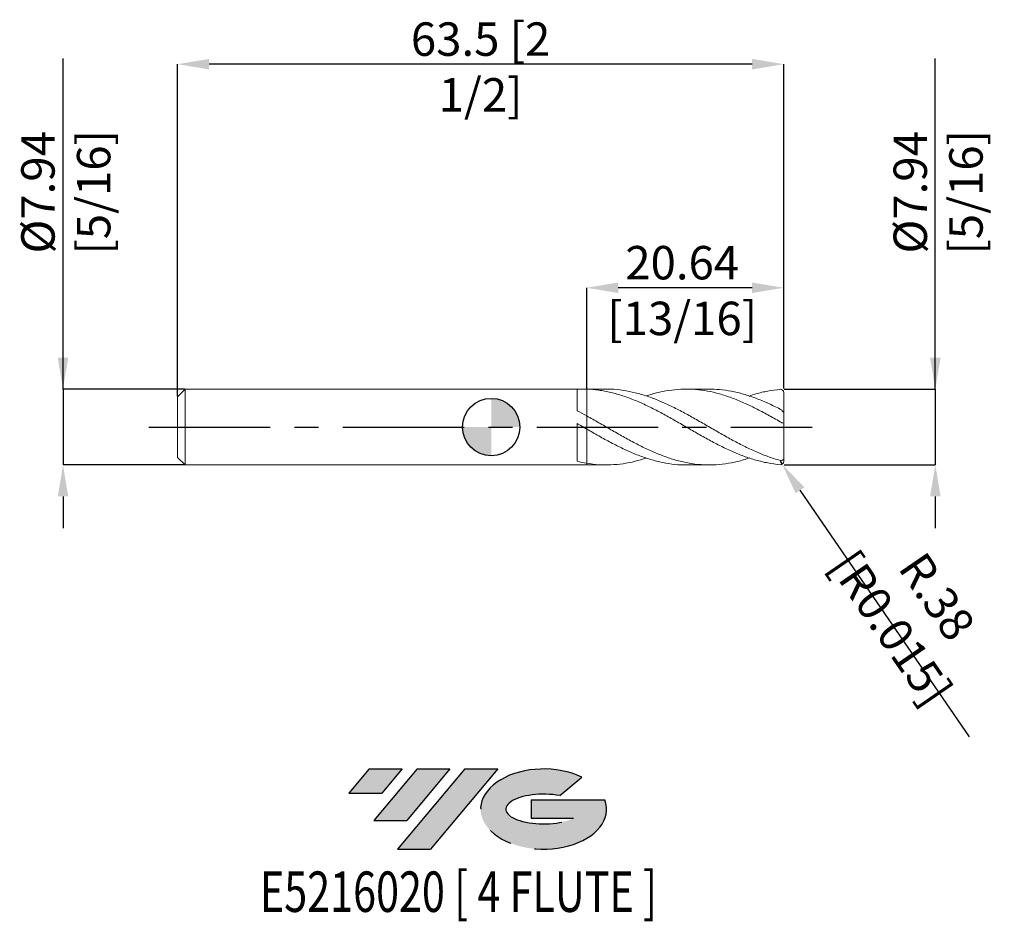
# Model space of a CAD drawing. Units: millimetres. Extents: x -49 to 54, y -52 to 43.
import ezdxf
from ezdxf.enums import TextEntityAlignment as Align

# ---------------------------------------------------------------- set-up
doc = ezdxf.new("R2010")
doc.units = ezdxf.units.MM
doc.header["$PDSIZE"] = -1
doc.linetypes.add('CENTERX2', pattern=[20.319999999999997, 12.7, -2.54, 2.54, -2.54])
for name, color, linetype in [('FORMAT', 2, 'Continuous'), ('중심선', 1, 'CENTERX2'), ('해칭선', 100, 'Continuous')]:
    doc.layers.add(name, color=color, linetype=linetype)
doc.layers.add('외형선', color=4, linetype='Continuous', lineweight=30)
doc.layers.add('치수문자_일반주서', color=7, linetype='Continuous', lineweight=15)
doc.styles.add('SLDTEXTSTYLE0', font='TXT', dxfattribs={"width": 0.75})
doc.dimstyles.new('SLDDIMSTYLE0', dxfattribs={"dimtxt": 3.5, "dimasz": 3.302, "dimexe": 0, "dimexo": 0.0625, "dimgap": 0.875, "dimtad": 1, "dimrnd": 1e-09, "dimzin": 12, "dimdsep": 46, "dimtxsty": 'SLDTEXTSTYLE0', "dimsah": 1, "dimcen": 0.09, "dimadec": 0, "dimazin": 3, "dimtfac": 1, "dimtmove": 0, "dimatfit": 0, "dimfxl": 1, "dimfrac": 2, "dimtolj": 1, "dimtzin": 12, "dimarcsym": 0})

# ---------------------------------------------------------------- blocks, each defined once
blk = doc.blocks.new('블럭10')
at = {"layer": '중심선'}
for p, q in [((2.268634060543552, 16.24717430164393), (0.1404042013395286, 13.71084872107135)), ((2.268634060543552, 16.24717430164393), (5.714909304380834, 16.24717430164393)), ((7.28139805157953, 16.24717430164393), (2.750260043222114, 10.84717430164391)), ((5.714909304380834, 16.24717430164393), (3.58671253028996, 13.71088815037384)), ((12.29416204261559, 16.24717430164393), (5.245725140726316, 7.84717430164391)), ((10.72767329541681, 16.24717430164393), (6.196535287059397, 10.84717430164391)), ((7.28139805157953, 16.24717430164393), (10.72767329541681, 16.24717430164393)), ((15.74043728645272, 16.24717430164393), (8.692000384563599, 7.84717430164391)), ((12.29416204261559, 16.24717430164393), (15.74043728645272, 16.24717430164393)), ((22.22332737316547, 13.45928029700563), (24.52862924686651, 15.39360700705356)), ((0.1404042013395286, 13.71084872107135), (3.58671253028996, 13.71088815037384)), ((19.22039502424796, 13.00717430171391), (19.22036997980202, 11.08717430171403)), ((19.22039502424796, 13.00717430171391), (26.96566020931264, 13.00717430171391)), ((2.750260043222114, 10.84717430164391), (6.196535287059397, 10.84717430164391)), ((19.22036997980202, 11.08717430171403), (23.66174974927406, 11.08717430171406)), ((5.245725140726316, 7.84717430164391), (8.692000384563599, 7.84717430164391))]:
    blk.add_line(p, q, dxfattribs=at)
for centre, major_axis, ratio, start_param, end_param in [((20.54032771741204, 12.0471743016438), (6.600054785286829, -1.261213355974178e-13), 0.636358354079598, 0.9219305317359503, 6.513795318482858), ((20.54032771746488, 12.04717430159265), (3.960054785062283, 1.540847449632565e-10), 0.3939339440162632, 1.131841032648279, 5.62031148352944)]:
    blk.add_ellipse(centre, major_axis=major_axis, ratio=ratio, start_param=start_param, end_param=end_param, dxfattribs=at)
at = {"layer": 'FORMAT', "color": 2, "style": 'SLDTEXTSTYLE0', "width": 0.75}
blk.add_attdef('AUTOATTR0', text='', height=4.233333333333333, dxfattribs=at).set_placement((4.408487351596664, -0.0412997538344756), align=Align.BOTTOM_LEFT)
blk = doc.blocks.new('_D')
at = {"layer": 'Defpoints', "color": 0}
for p in [(-32.06874999999999, 3.968749999999993), (-44.86166354729163, -3.968750000000041), (-32.06874999999999, -3.968749999999993)]:
    blk.add_point(p, dxfattribs=at)
at = {"layer": '치수문자_일반주서', "color": 0, "lineweight": -2}
for p, q in [((-44.86166354729166, 3.968749999999943), (-44.86166354729178, 38.57274999999994)), ((-44.86166354729168, 7.270749999999943), (-44.86166354729169, 10.57274999999994)), ((-32.13124999999999, 3.968749999999992), (-44.86166354729166, 3.968749999999943)), ((-44.86166354729166, 3.968749999999943), (-44.86166354729163, -3.968750000000043)), ((-32.13124999999999, -3.968749999999994), (-44.86166354729163, -3.968750000000043)), ((-44.86166354729162, -7.270750000000042), (-44.86166354729161, -10.57275000000004))]:
    blk.add_line(p, q, dxfattribs=at)
at = {"layer": '치수문자_일반주서', "color": 0}
for points in [[(-45.41199688062501, 7.270749999999941), (-44.31133021395834, 7.270749999999945), (-44.86166354729166, 3.968749999999943)], [(-44.31133021395829, -7.27075000000004), (-45.41199688062495, -7.270750000000044), (-44.86166354729163, -3.968750000000043)]]:
    blk.add_solid(points, dxfattribs=at)
at = {"layer": '치수문자_일반주서', "color": 0, "insert": (-49.23666354729173, 24.57274999999992), "char_height": 3.5, "attachment_point": 2, "rotation": 90.0000000000002, "style": 'SLDTEXTSTYLE0'}
blk.add_mtext('\\A1;%%c7.94 [5/16]', dxfattribs=at)
blk = doc.blocks.new('_D_1')
at = {"layer": 'Defpoints', "color": 0}
for p in [(10.00000000000002, 14.57877787474207), (10.00000000000002, 3.963062937806483), (30.6375, 3.968750000000032)]:
    blk.add_point(p, dxfattribs=at)
at = {"layer": '치수문자_일반주서', "color": 0, "lineweight": -2}
for p, q in [((10.00000000000002, 4.025562937806483), (10.00000000000002, 14.57877787474207)), ((27.3355, 14.57877787474207), (13.30200000000002, 14.57877787474207)), ((30.6375, 4.031250000000032), (30.6375, 14.57877787474207))]:
    blk.add_line(p, q, dxfattribs=at)
at = {"layer": '치수문자_일반주서', "color": 0}
for points in [[(13.30200000000002, 15.1291112080754), (13.30200000000002, 14.02844454140874), (10.00000000000002, 14.57877787474207)], [(27.3355, 14.02844454140874), (27.3355, 15.1291112080754), (30.6375, 14.57877787474207)]]:
    blk.add_solid(points, dxfattribs=at)
at = {"layer": '치수문자_일반주서', "color": 0, "insert": (20.00687059582526, 18.95377787474207), "char_height": 3.5, "attachment_point": 2, "style": 'SLDTEXTSTYLE0'}
blk.add_mtext('\\A1;20.64 [13/16]', dxfattribs=at)
blk = doc.blocks.new('_D_2')
at = {"layer": 'Defpoints', "color": 0}
for p in [(-32.8625, 37.98548315225766), (-32.8625, 3.175000000000003), (30.6375, 3.968750000000032)]:
    blk.add_point(p, dxfattribs=at)
at = {"layer": '치수문자_일반주서', "color": 0, "lineweight": -2}
for p, q in [((-32.8625, 3.237500000000003), (-32.8625, 37.98548315225766)), ((27.3355, 37.98548315225766), (-29.5605, 37.98548315225766)), ((30.6375, 4.031250000000032), (30.6375, 37.98548315225766))]:
    blk.add_line(p, q, dxfattribs=at)
at = {"layer": '치수문자_일반주서', "color": 0}
for points in [[(-29.5605, 38.535816485591), (-29.5605, 37.43514981892433), (-32.8625, 37.98548315225766)], [(27.3355, 37.43514981892433), (27.3355, 38.535816485591), (30.6375, 37.98548315225766)]]:
    blk.add_solid(points, dxfattribs=at)
at = {"layer": '치수문자_일반주서', "color": 0, "insert": (-1.112499999999999, 42.36048315225766), "char_height": 3.5, "attachment_point": 2, "style": 'SLDTEXTSTYLE0'}
blk.add_mtext('\\A1;63.5 [2 1/2]', dxfattribs=at)
blk = doc.blocks.new('_D_3')
at = {"layer": 'Defpoints', "color": 0}
for p in [(30.6375, 3.968750000000032), (30.6375, -3.96875), (46.52179666779895, -3.96874999999994)]:
    blk.add_point(p, dxfattribs=at)
at = {"layer": '치수문자_일반주서', "color": 0, "lineweight": -2}
for p, q in [((46.52179666779892, 3.968750000000092), (46.5217966677988, 38.57275000000009)), ((46.5217966677989, 7.270750000000092), (46.52179666779889, 10.57275000000009)), ((30.7, 3.968750000000033), (46.52179666779892, 3.968750000000092)), ((46.52179666779892, 3.968750000000092), (46.52179666779895, -3.96874999999994)), ((30.7, -3.96875), (46.52179666779895, -3.96874999999994)), ((46.52179666779896, -7.270749999999939), (46.52179666779897, -10.57274999999994))]:
    blk.add_line(p, q, dxfattribs=at)
at = {"layer": '치수문자_일반주서', "color": 0}
for points in [[(45.97146333446557, 7.27075000000009), (47.07213000113224, 7.270750000000094), (46.52179666779892, 3.968750000000092)], [(47.07213000113229, -7.270749999999937), (45.97146333446562, -7.270749999999941), (46.52179666779895, -3.96874999999994)]]:
    blk.add_solid(points, dxfattribs=at)
at = {"layer": '치수문자_일반주서', "color": 0, "insert": (42.14679666779885, 24.57275000000007), "char_height": 3.5, "attachment_point": 2, "rotation": 90.0000000000002, "style": 'SLDTEXTSTYLE0'}
blk.add_mtext('\\A1;%%c7.94 [5/16]', dxfattribs=at)
blk = doc.blocks.new('SW_DOWELSYMBOL_0')
at = {"linetype": 'Continuous', "lineweight": 0}
h = blk.add_hatch(color=0, dxfattribs=at)
edge = h.paths.add_edge_path(flags=0)
edge.add_arc((0, 0), 3.000000000000001, 0, 90)
edge.add_line((0, 3.000000000000001), (0, 0))
edge.add_line((0, 0), (3.000000000000001, 0))
h = blk.add_hatch(color=0, dxfattribs=at)
edge = h.paths.add_edge_path(flags=0)
edge.add_arc((0, 0), 3.000000000000001, 180, 270.0000000000008)
edge.add_line((0, -3.000000000000001), (0, 0))
edge.add_line((0, 0), (-3.000000000000001, 0))
at = {"layer": '해칭선', "color": 0}
blk.add_circle((0, 0), 3.000000000000001, dxfattribs=at)
blk = doc.blocks.new('*D18')
at = {"layer": 'Defpoints', "color": 0}
for p in [(30.2565, -3.58775), (30.47218339719745, -3.901822717970476)]:
    blk.add_point(p, dxfattribs=at)
at = {"layer": '치수문자_일반주서', "color": 0, "lineweight": -2}
for p, q in [((30.2565, -3.58775), (30.47218339719745, -3.901822717970476)), ((32.3414395062421, -6.623786273714609), (50.06144396575625, -32.42720941784025))]:
    blk.add_line(p, q, dxfattribs=at)
at = {"layer": '치수문자_일반주서', "color": 0}
blk.add_solid([(32.79510009886613, -6.312243588873834), (31.88777891361808, -6.935328958555385), (30.47218339719745, -3.901822717970476)], dxfattribs=at)
at = {"layer": '치수문자_일반주서', "color": 0, "insert": (44.29995662693227, -19.40047196579298), "char_height": 3.5, "attachment_point": 5, "rotation": 304.47858397626453, "style": 'SLDTEXTSTYLE0'}
blk.add_mtext('\\A1;R.38 [R0.015]', dxfattribs=at)

msp = doc.modelspace()

# ---------------------------------------------------------------- hatches: boundary and pattern name
at = {"layer": '중심선'}
for points in [[(-9.337863627744373, -35.8), (-12.78413887158165, -35.8), (-14.91236873078568, -38.3363255805726), (-11.46606040183525, -38.33628615127011)], [(-4.325099636708393, -35.8), (-7.771374880545675, -35.8), (-12.30251288890309, -41.20000000000002), (-8.856237645065809, -41.20000000000002)], [(0.6876643543274739, -35.8), (-2.758610889509641, -35.8), (-9.80704779139889, -44.20000000000002), (-6.360772547561607, -44.20000000000002)]]:
    msp.add_hatch(color=256, dxfattribs=at).paths.add_polyline_path(points, flags=0)
h = msp.add_hatch(color=256, dxfattribs=at)
edge = h.paths.add_edge_path(flags=0)
edge.add_ellipse((5.487554785339674, -40.00000000005127), major_axis=(3.960054785062285, 1.540882976769353e-10), ratio=0.3939339440162626, start_angle=39.998034231491886, end_angle=342.90460819391564, ccw=False)
edge.add_line((7.17055444104027, -38.5878940046383), (9.475856314741335, -36.65356729459035))
edge.add_ellipse((5.487554785286827, -40.00000000000015), major_axis=(6.600054785286828, -1.27897692436818e-13), ratio=0.6363583540795982, start_angle=39.99873849337411, end_angle=368.4976242363725)
edge.add_line((11.91288727718744, -39.03999999993002), (4.16762209212275, -39.03999999993002))
edge.add_line((4.16762209212275, -39.03999999993002), (4.167597047676816, -40.95999999992991))
edge.add_line((4.167597047676816, -40.95999999992991), (8.608976817148854, -40.95999999992988))

# ---------------------------------------------------------------- linework, layer by layer
at = {"color": 1, "linetype": 'Continuous', "lineweight": 15}
for p, q in [((12.0511098434897, 3.968750000000006), (10, 3.968750000000006)), ((22.84839343229774, 3.968750000000006), (20.42957237008048, 3.968750000000006)), ((30.6375, 1.442387905696068), (30.6375, 3.587750000000008)), ((30.6375, 0.393373863111571), (30.6375, 1.442387905696068)), ((30.6375, -3.285036863111529), (30.6375, 0.393373863111571)), ((10, -3.968750000000006), (12.05110984348966, -3.968750000000006)), ((20.42957237008044, -3.968750000000006), (22.84839343229776, -3.968750000000006)), ((30.6375, -3.58775), (30.6375, -3.285036863111529))]:
    msp.add_line(p, q, dxfattribs=at)
for centre, start, end in [((30.2565, 3.587750000000008), 0, 90), ((30.2565, -3.58775), 270, 0)]:
    msp.add_arc(centre, 0.3809999999999999, start, end, dxfattribs=at)
for points, knots in [([(30.2565, -3.96875), (29.83431302523152, -3.894859603610634), (29.40832082024833, -3.838029712599619), (28.57019673557161, -3.682542895490808), (28.14455956888138, -3.583067436221723), (27.51105018216794, -3.404682491087315), (27.3019434995732, -3.34053079795138), (26.88086938514057, -3.20270992784759), (26.66904584065143, -3.129032627975877), (26.24551108390198, -2.97302796984977), (26.03380368036791, -2.890702027845245), (25.61318924015158, -2.718505015519182), (25.40378601946313, -2.62858318167914), (24.76984427455304, -2.347235086029068), (24.34547032089606, -2.144988845506136), (23.50620277518357, -1.720179267543499), (23.08009306941621, -1.495715528016296), (22.44733223652367, -1.14935430821899), (22.23841610584091, -1.0324850365432), (21.81673279328363, -0.7954525969625904), (21.60477374593126, -0.6754335625055501), (20.96958095408514, -0.3131426629855777), (20.55135075926137, -0.0694764117520649), (19.91687734101657, 0.295915126002212), (19.70477319102501, 0.4175825695070394), (19.2820360036929, 0.6591114082801034), (19.07246783626563, 0.7787719899831865), (18.44185325140924, 1.134322350327615), (18.01564391327167, 1.367330976329475), (17.38376043786424, 1.701966744451854), (17.17473798213019, 1.810991394017884), (16.75253123341481, 2.024336966550316), (16.54048032692365, 2.128452243526763), (15.90552734339531, 2.431117330029348), (15.48745568521696, 2.61946759464221), (14.85258056643055, 2.879387913299031), (14.64051395406753, 2.962124866550823), (14.21819313436983, 3.118758659225864), (14.00910010248601, 3.192533645160334), (13.37744893600076, 3.400568668005323), (12.95122881365567, 3.521243564186339), (12.32035090194966, 3.670701400025883), (12.11092531642886, 3.715358033533164), (11.68828125037321, 3.794307363223063), (11.47618219170785, 3.828507049415867), (10.84159931736731, 3.914613156913536), (10.42343104783123, 3.950009781250555), (10.00000000000004, 3.963062937821999)], [0, 0, 0, 0, 0.0624999999999995, 0.0624999999999995, 0.1249999999999991, 0.1249999999999991, 0.1562499999999988, 0.1562499999999988, 0.1874999999999986, 0.1874999999999986, 0.2187499999999983, 0.2187499999999983, 0.2499999999999981, 0.2499999999999981, 0.3124999999999983, 0.3124999999999983, 0.3749999999999986, 0.3749999999999986, 0.4062499999999987, 0.4062499999999987, 0.4374999999999988, 0.4374999999999988, 0.499999999999999, 0.499999999999999, 0.5312499999999996, 0.5312499999999996, 0.5625000000000001, 0.5625000000000001, 0.6250000000000002, 0.6250000000000002, 0.6562500000000003, 0.6562500000000003, 0.6875000000000004, 0.6875000000000004, 0.7499999999999999, 0.7499999999999999, 0.7812499999999997, 0.7812499999999997, 0.8124999999999994, 0.8124999999999994, 0.8749999999999996, 0.8749999999999996, 0.9062499999999997, 0.9062499999999997, 0.9374999999999998, 0.9374999999999998, 1, 1, 1, 1]), ([(12.05110984348971, 3.952723269425989), (12.21390755751086, 3.956826138521912), (12.80069619645077, 3.971614533967265), (13.81141370496268, 3.85607813052387), (15.08179266899238, 3.611418668076273), (16.34385686057286, 3.237369878041089), (17.59898603040886, 2.759715488882147), (18.84769469606315, 2.194485169913649), (20.09553025436412, 1.55660870421059), (21.35092060880813, 0.8628362812440353), (22.6154166890608, 0.1350862517101135), (23.88955065670774, -0.6013705480751969), (25.163085769679, -1.317719275578169), (26.43556275030176, -1.989672102281004), (27.70822978981317, -2.591316507772107), (28.98211987557161, -3.112488916090345), (29.83169827724748, -3.367814324824022), (30.2565, -3.4954807924256)], [0, 0, 0, 0, 0.0268287335236669, 0.0967015791560237, 0.1664752004216093, 0.2361986725504829, 0.3047152622526885, 0.3733440787822526, 0.4418832085605443, 0.5103587108098495, 0.5802698975421772, 0.650287644679309, 0.7202440838124855, 0.7901261423332443, 0.8600189312584715, 0.9300074024518059, 1, 1, 1, 1]), ([(30.25649999999998, 0.5590176575587527), (29.83261706331417, 0.7993174306973811), (28.98488821323829, 1.279895988421419), (27.7137904148528, 1.951578116531317), (26.44391686229766, 2.558649226349055), (25.17420005408538, 3.078069368453486), (23.91095955374033, 3.490176658281938), (22.65478841196554, 3.783038265621025), (21.40740742423882, 3.950406398892501), (20.16042086075634, 3.987044152144217), (18.90390559271207, 3.894926112550896), (17.63826732864513, 3.660228348893671), (16.74772650346996, 3.436348142402799), (16.28200594400048, 3.264997130418065), (16.24045091565995, 3.249707927451987)], [0, 0, 0, 0, 0.0907160711153241, 0.1814242187979225, 0.2720078949792505, 0.3625798459490965, 0.4532529943484513, 0.542380768601192, 0.6313575305712739, 0.7203040581960939, 0.8093541501616297, 0.9002983211618782, 0.9911038797719469, 1, 1, 1, 1]), ([(22.84839343229774, 3.958571794828894), (23.19555659398074, 3.953913758764694), (23.96735131100021, 3.943558260189881), (25.16309236763014, 3.76517364869963), (26.43556098356678, 3.461344906169524), (27.70823026169241, 3.033805251686934), (28.98211975752642, 2.508525371051065), (29.83169823789833, 2.089191719340994), (30.25649999999999, 1.879518712937877)], [0, 0, 0, 0, 0.1405577479820055, 0.3124805258794101, 0.484220508287692, 0.6559868614056172, 0.8279883603018645, 1, 1, 1, 1]), ([(30.2565, 3.968750000000008), (29.83261957590934, 3.880733273801262), (28.9848957508044, 3.783838874273215), (27.91182020345022, 3.537833009021566), (27.26296138146915, 3.317102390661535), (27.03780895845088, 3.240509406372066)], [0, 0, 0, 0, 0.3950610929280216, 0.790087679952594, 0.9999999999999999, 0.9999999999999999, 0.9999999999999999, 0.9999999999999999]), ([(10.00000000000001, 1.167100433378595), (10.42303137841484, 0.9296356805701026), (11.26945040918431, 0.454506183871223), (12.53996865119336, -0.284447362407816), (13.811397245271, -1.009993382220959), (15.0817970759486, -1.702815670172048), (16.34385570204757, -2.333479138670825), (17.59898634215341, -2.882603536483736), (18.84769460122657, -3.33301414669827), (20.09553032206595, -3.674484160828991), (21.3509204311522, -3.896746015755684), (22.61541734654736, -3.988944289807896), (23.88954820705377, -3.946960875832092), (25.16309489646451, -3.763893413570487), (26.21224106287692, -3.525402943402828), (26.83703579418079, -3.309793807105699), (27.03780895845088, -3.240509406372066)], [0, 0, 0, 0, 0.0745004633933383, 0.1490636705332724, 0.2237225841902231, 0.2982754769263954, 0.3727747854692537, 0.4459845439720177, 0.5193142164834047, 0.592548058985884, 0.6657139156757086, 0.7404137966762157, 0.8152275371308423, 0.8899757701779448, 0.9646445277768956, 1, 1, 1, 1]), ([(30.2565, 1.879518712937868), (30.35518664131588, 1.829351497846879), (30.44561640180432, 1.754999734919294), (30.58728236057415, 1.593058641430972), (30.63750000000001, 1.504814093144548), (30.6375, 1.44238790569607)], [0, 0, 0, 0, 0.5, 0.5, 1, 1, 1, 1]), ([(30.6375, 0.3933738631115714), (30.63750000000001, 0.3876751773212042), (30.59163703679297, 0.3981666952382083), (30.44408573752799, 0.4584493989738747), (30.34739655700653, 0.507077370131832), (30.2565, 0.559017657558736)], [0, 0, 0, 0, 0.5, 0.5, 1, 1, 1, 1]), ([(20.42957237008044, -3.957715821804876), (20.33999921538766, -3.961116343550176), (19.83447477999827, -3.980307884154259), (18.90389477756363, -3.886006386169322), (17.63827135320158, -3.669149556186168), (16.3653098433024, -3.313607289629803), (15.09293323485462, -2.847804379088564), (13.81972273484504, -2.283633399684475), (12.54551269552595, -1.642206498191678), (11.27222815042443, -0.9443100977638722), (10.42396020249286, -0.4562954643610003), (10.00000000000003, -0.2123881196340849)], [0, 0, 0, 0, 0.0257705782739577, 0.1454415340877935, 0.2676578690637159, 0.3896879282385216, 0.5116598309317428, 0.6337222827083137, 0.7559535378908934, 0.8780267629518184, 1, 1, 1, 1]), ([(10, -3.793264180215704), (10.42303137799758, -3.852610440168647), (11.26945040793218, -3.97135294106158), (12.53996865620942, -3.980169194309934), (13.81139722644554, -3.86023010080252), (15.04488444234379, -3.623130439568279), (15.85433336792618, -3.370307649730066), (16.2404509156599, -3.249707927451988)], [0, 0, 0, 0, 0.2034005495052562, 0.4069724014689714, 0.610805550574554, 0.8143492422383517, 1, 1, 1, 1]), ([(30.2565, -3.495480792425607), (30.3551866413159, -3.522455685191087), (30.44561640180437, -3.519532916002739), (30.58728236057419, -3.450650247909319), (30.6375, -3.380771522724666), (30.6375, -3.285036863111532)], [0, 0, 0, 0, 0.5, 0.5, 1, 1, 1, 1])]:
    msp.add_open_spline(points, degree=3, knots=knots, dxfattribs=at)
at = {"layer": '외형선', "linetype": 'Continuous', "lineweight": 15}
for p, q in [((-32.06875, 3.96875), (-32.8625, 3.175000000000003)), ((-32.8625, -2e-16), (-32.8625, 3.175000000000003)), ((9.000038487161678, 3.96875), (-32.06875, 3.96875)), ((-32.06875, -2e-16), (-32.06875, 3.96875)), ((9.000038487161671, 1.704571235310679), (9.000038487161678, 3.96875)), ((10, 3.96875), (9.631231688453628, 3.96875)), ((9.999999999999979, 3.963062937822391), (10, 3.968750000000006)), ((9.999999999999979, -0.212388119634207), (10.00000000000001, 1.167100433378592)), ((9.000038487161671, -3.584049869386778), (9.000038487161678, 0.364255376370647)), ((-32.8625, -3.175000000000003), (-32.8625, -2e-16)), ((-32.06875, -3.96875), (-32.06875, -2e-16)), ((-32.8625, -3.175000000000003), (-32.06875, -3.96875)), ((-32.06875, -3.96875), (9.000038487161678, -3.96875)), ((9.000038487161678, -3.96875), (9.000038487161678, -3.951998808613824)), ((9.6312316884536, -3.96875), (10, -3.96875)), ((10, -3.968750000000006), (9.999999999999993, -3.793264180215704))]:
    msp.add_line(p, q, dxfattribs=at)
for points in [[(10, 3.963062937821995), (9.665602283693687, 3.973371453861231), (9.331232166655312, 3.969621606001335), (9.000038487161678, 3.951998392533235)], [(10.00000000000001, 1.167100433378595), (9.665602283693698, 1.351211129919363), (9.331232166655237, 1.531171642925461), (9.000038487161685, 1.704571126285372)], [(10, -0.2123881196340648), (9.665602283693687, -0.0200360336067164), (9.331232166655312, 0.1730587370193459), (9.000038487161678, 0.3642598906203386)], [(10.00000000000001, -3.793264180215699), (9.665602283693698, -3.736617539350799), (9.331232166655237, -3.666518569595971), (9.000038487161685, -3.584049921239127)]]:
    msp.add_open_spline(points, degree=3, dxfattribs=at)
for points, knots in [([(9.999999999999979, 3.963062937822391), (9.999999999999964, 3.833964468953464), (9.999999999999943, 3.571819625452622), (10.00000000000005, 3.16399210820232), (10.00000000000001, 2.756725305380426), (10.00000000000001, 2.366966043647698), (10, 1.994904532806446), (10.00000000000001, 1.660386282841062), (9.999999999999972, 1.392308701555955), (9.999999999999979, 1.262965321588012), (9.999999999999986, 1.211128987191782)], [0, 0, 0, 0, 0.1313205040555618, 0.2666568649938752, 0.3947115799569669, 0.5264798903290315, 0.6545346052921246, 0.7863029156641906, 0.9143576306272833, 1, 1, 1, 1]), ([(9.999999999999986, 1.211128987191782), (9.999999999999993, 1.223026906667741), (9.999999999999986, 1.306514633851367), (10.00000000000002, 1.515221871573309), (9.999999999999986, 1.829746332366798), (10.00000000000001, 2.187042309694706), (10.00000000000001, 2.569241241525803), (10.00000000000002, 2.967524754707303), (9.999999999999979, 3.441943683332702), (10.00000000000002, 3.76702843192262), (10.00000000000002, 3.963062937806483)], [0, 0, 0, 0, 0.0216252805366813, 0.1517446411840301, 0.2818640018313787, 0.4119833624787237, 0.5421027231260688, 0.6722220837734196, 0.8023414444207703, 1, 1, 1, 1]), ([(10.00000000000001, -3.7932641802157), (9.999999999999979, -3.620840403156166), (9.999999999999929, -3.33419602984827), (10.00000000000004, -2.879581773945365), (9.999999999999993, -2.480979633796839), (10, -2.076807102146676), (10, -1.686837240100339), (10.00000000000002, -1.314796422257389), (9.999999999999993, -0.9780221743523491), (9.99999999999995, -0.6798340435341654), (10.00000000000001, -0.4345329831863725), (9.999999999999986, -0.2428190033234746), (10.00000000000002, -0.1203741723483063), (10, -0.0621952700491596), (9.999999999999993, -0.0675474711143216), (10, -0.0686877376307984)], [0, 0, 0, 0, 0.1167918110398993, 0.1941595066176221, 0.2737708706083593, 0.3511385661860817, 0.4307499301768178, 0.5081176257544647, 0.587728989745277, 0.6650966853229995, 0.7447080493137361, 0.8220757448914565, 0.901687108882191, 0.979054804459915, 1, 1, 1, 1]), ([(10.00000000000001, -0.0677276246763341), (10, -0.0718590461654056), (9.99999999999995, -0.0814782428687937), (10.00000000000002, -0.1755507093931362), (9.999999999999993, -0.334753245672801), (10.00000000000001, -0.5541780095149538), (9.999999999999943, -0.8288720783882348), (10.00000000000003, -1.146837096917699), (9.999999999999957, -1.504597982657127), (10.00000000000001, -1.885658592009049), (9.999999999999993, -2.286011580246901), (10, -2.687368909403134), (9.99999999999995, -3.08467350048253), (10.00000000000002, -3.459552072628878), (10.00000000000001, -3.684130009264773), (9.999999999999993, -3.793264180215704)], [0, 0, 0, 0, 0.0599525820167038, 0.1395877135315711, 0.2169785067988628, 0.2966136383137309, 0.3740044315810223, 0.4536395630958897, 0.5310303563631344, 0.610665487877951, 0.68805628114529, 0.76769141266021, 0.8450822059275017, 0.9247173374423691, 1, 1, 1, 1]), ([(9.631231688453607, -3.96577735668315), (9.56698081908301, -3.966661671685918), (9.356395872829939, -3.969560051570158), (9.14614229696679, -3.959198538776819), (9.000038487161678, -3.951998392533235)], [0, 0, 0, 0, 0.3051066589221818, 1, 1, 1, 1])]:
    msp.add_open_spline(points, degree=3, knots=knots, dxfattribs=at)
at = {"layer": '중심선', "color": 1}
msp.add_line((-35.8625, -4.1e-15), (33.6375, 4.4e-15), dxfattribs=at)
at = {"layer": '해칭선'}
msp.add_circle((0, 0), 3, dxfattribs=at)

# ---------------------------------------------------------------- block references
at = {"color": 7, "linetype": 'Continuous'}
ref = msp.add_blockref('블럭10', (-15.0527729321252, -52.04717430164393), dxfattribs=at)
ref.add_attrib('AUTOATTR0', 'E5216020 [ 4 FLUTE ]', dxfattribs={"layer": 'FORMAT', "color": 2, "height": 4.233333333333333, "style": 'SLDTEXTSTYLE0', "width": 0.75}).set_placement((-24.23406822086649, -52.08847405547841), align=Align.BOTTOM_LEFT)
at = {"layer": '해칭선'}
msp.add_blockref('SW_DOWELSYMBOL_0', (0, 0), dxfattribs=at)

# ---------------------------------------------------------------- dimensions: what is measured, and where the dimension line sits
at = {"layer": '치수문자_일반주서'}
for base, p2, picture, middle in [((-32.8625, 37.98548315225766), (-32.8625, 3.175000000000003), '_D_2', (-1.112499999999999, 37.98548315225766)), ((10.00000000000002, 14.57877787474207), (10.00000000000002, 3.963062937806483), '_D_1', (20.00687059582526, 14.57877787474207))]:
    dim = msp.add_linear_dim(base=base, p1=(30.6375, 3.968750000000032), p2=p2, dimstyle='SLDDIMSTYLE0', dxfattribs=at)
    dim.commit()
    dim.dimension.update_dxf_attribs({"geometry": picture, "text_midpoint": middle, "dimtype": 160})
for base, p1, p2, picture, middle in [((-44.86166354729163, -3.968750000000043), (-32.06874999999999, 3.968749999999993), (-32.06874999999999, -3.968749999999993), '_D', (-44.86166354729173, 24.57274999999994)), ((46.52179666779895, -3.96874999999994), (30.6375, 3.968750000000032), (30.6375, -3.96875), '_D_3', (46.52179666779885, 24.57275000000009))]:
    dim = msp.add_linear_dim(base=base, p1=p1, p2=p2, angle=90.0000000000002, text='%%c<>', dimstyle='SLDDIMSTYLE0', dxfattribs=at)
    dim.commit()
    dim.dimension.update_dxf_attribs({"geometry": picture, "text_midpoint": middle, "dimtype": 160})
dim = msp.add_radius_dim(center=(30.2565, -3.58775), mpoint=(30.47218339719745, -3.901822717970476), dimstyle='SLDDIMSTYLE0', dxfattribs=at)
dim.commit()
dim.dimension.update_dxf_attribs({"geometry": '*D18', "text_midpoint": (42.1360697905215, -20.88647962364949), "dimtype": 164})

doc.saveas('drawing.dxf')
